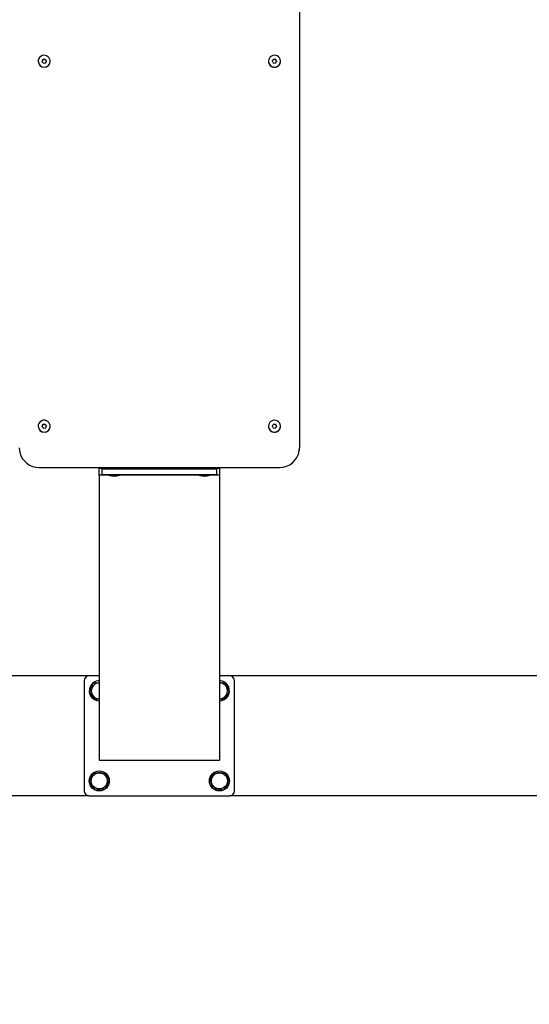
# Model space of a CAD drawing. Units: millimetres. Extents: x 579 to 5603, y 82 to 7564.
# Drawn here: x 2778 to 3286, y 5783 to 6766 of the extents above; entities that cross this region are included whole.
import ezdxf

# ---------------------------------------------------------------- set-up
doc = ezdxf.new("R2010")
doc.units = ezdxf.units.MM
doc.header["$LTSCALE"] = 25
doc.layers.add('THICK_LINE', color=7, linetype='Continuous', lineweight=25)
doc.styles.add('SLDTEXTSTYLE0', font='TXT', dxfattribs={"width": 0.605})
doc.dimstyles.new('SLDDIMSTYLE2', dxfattribs={"dimtxt": 125, "dimasz": 125, "dimexe": 0, "dimexo": 0.0625, "dimgap": 31.25, "dimtad": 2, "dimdec": 0, "dimrnd": 1e-09, "dimzin": 12, "dimdsep": 46, "dimtxsty": 'SLDTEXTSTYLE0', "dimsah": 1, "dimcen": 0.09, "dimadec": 0, "dimazin": 3, "dimtfac": 1, "dimtofl": 0, "dimtmove": 0, "dimatfit": 3, "dimfxl": 0, "dimfrac": 2, "dimtolj": 1, "dimtzin": 12, "dimarcsym": 0})

# ---------------------------------------------------------------- blocks, each defined once
blk = doc.blocks.new('_D_7')
at = {"layer": 'THICK_LINE', "color": 7}
for p, q in [((3037, 7226.11), (4192.54, 7226.11)), ((4142.54, 7226.11), (4142.54, 5783.15)), ((3412, 5783.15), (4192.54, 5783.15))]:
    blk.add_line(p, q, dxfattribs=at)
for points in [[(4142.54, 7226.11), (4117.54, 7101.11), (4167.54, 7101.11)], [(4142.54, 5783.15), (4167.54, 5908.15), (4117.54, 5908.15)]]:
    blk.add_solid(points, dxfattribs=at)
at = {"layer": 'THICK_LINE', "color": 7, "insert": (3981.4, 6348.03), "char_height": 125, "attachment_point": 1, "rotation": 90, "style": 'SLDTEXTSTYLE0'}
blk.add_mtext('1443', dxfattribs=at)

msp = doc.modelspace()

# ---------------------------------------------------------------- linework, layer by layer
at = {"color": 7, "linetype": 'Continuous', "lineweight": 25}
for p, q in [((3057, 7206.34), (3057, 6339.71)), ((2796, 6724.65), (2796, 6724.65)), ((2800.51, 6726.44), (2799.72, 6724.31)), ((2800.51, 6726.01), (2799.72, 6724.31)), ((2799.72, 6724.31), (2801.21, 6722.57)), ((2802.79, 6726.84), (2800.51, 6726.44)), ((2800.51, 6726.01), (2800.51, 6726.44)), ((2802.79, 6726.41), (2800.51, 6726.01)), ((2804.27, 6725.1), (2802.79, 6726.84)), ((2802.79, 6726.41), (2802.79, 6726.84)), ((2804.27, 6725.1), (2802.79, 6726.41)), ((2803.48, 6722.96), (2804.27, 6725.1)), ((2808, 6724.65), (2808, 6724.7)), ((3026, 6724.65), (3026, 6724.65)), ((3031.21, 6726.84), (3029.72, 6725.1)), ((3031.21, 6726.41), (3029.72, 6725.1)), ((3029.72, 6725.1), (3030.51, 6722.96)), ((3033.48, 6726.44), (3031.21, 6726.84)), ((3031.21, 6726.41), (3031.21, 6726.84)), ((3033.48, 6726.01), (3031.21, 6726.41)), ((3032.79, 6722.57), (3034.27, 6724.31)), ((3034.27, 6724.31), (3033.48, 6726.44)), ((3033.48, 6726.01), (3033.48, 6726.44)), ((3034.27, 6724.31), (3033.48, 6726.01)), ((3037.91, 6723.62), (3038, 6724.65)), ((3038, 6724.65), (3038, 6724.7)), ((2801.21, 6722.57), (2803.48, 6722.96)), ((3030.51, 6722.96), (3032.79, 6722.57)), ((2796, 6360.27), (2796, 6360.27)), ((2800.51, 6362.07), (2799.72, 6359.93)), ((2800.51, 6361.63), (2799.72, 6359.93)), ((2799.72, 6359.93), (2801.21, 6358.19)), ((2802.79, 6362.46), (2800.51, 6362.07)), ((2800.51, 6361.63), (2800.51, 6362.07)), ((2802.79, 6362.03), (2800.51, 6361.63)), ((2804.27, 6360.72), (2802.79, 6362.46)), ((2802.79, 6362.03), (2802.79, 6362.46)), ((2804.27, 6360.72), (2802.79, 6362.03)), ((2803.48, 6358.58), (2804.27, 6360.72)), ((2808, 6360.27), (2808, 6360.32)), ((3026, 6360.27), (3026, 6360.27)), ((3031.21, 6362.46), (3029.72, 6360.72)), ((3031.21, 6362.03), (3029.72, 6360.72)), ((3029.72, 6360.72), (3030.51, 6358.58)), ((3033.48, 6362.07), (3031.21, 6362.46)), ((3031.21, 6362.03), (3031.21, 6362.46)), ((3033.48, 6361.63), (3031.21, 6362.03)), ((3032.79, 6358.19), (3034.27, 6359.93)), ((3034.27, 6359.93), (3033.48, 6362.07)), ((3033.48, 6361.63), (3033.48, 6362.07)), ((3034.27, 6359.93), (3033.48, 6361.63)), ((3037.91, 6359.25), (3038, 6360.27)), ((3038, 6360.27), (3038, 6360.32)), ((2801.21, 6358.19), (2803.48, 6358.58)), ((3030.51, 6358.58), (3032.79, 6358.19)), ((3057, 6339.71), (3057, 6338.84)), ((2797, 6319.07), (3037, 6319.07)), ((2857, 6318.27), (2857, 6318.27)), ((2857, 6318.27), (2977, 6318.27)), ((2857, 6311.33), (2857, 6318.27)), ((2977, 6311.33), (2857, 6311.33)), ((2857, 6311.33), (2857, 6027.01)), ((2860, 6317.75), (2974, 6317.75)), ((2860, 6311.85), (2860, 6317.75)), ((2974, 6311.85), (2860, 6311.85)), ((2974, 6317.75), (2974, 6311.85)), ((2977, 6318.27), (2977, 6318.27)), ((2977, 6318.27), (2977, 6311.33)), ((2977, 6311.33), (2977, 6027.01)), ((2847, 6111.15), (2512, 6111.15)), ((2842, 6106.15), (2842, 5996.15)), ((2857, 6111.15), (2847, 6111.15)), ((2987, 6111.15), (2977, 6111.15)), ((3322, 6111.15), (2987, 6111.15)), ((2992, 5996.15), (2992, 6106.15)), ((2847.27, 6094.87), (2851.02, 6103.94)), ((2853.24, 6087.08), (2847.27, 6094.87)), ((2851.02, 6103.94), (2857, 6104.14)), ((2977, 6104.14), (2982.97, 6103.94)), ((2986.73, 6094.87), (2980.76, 6087.08)), ((2982.97, 6103.94), (2986.73, 6094.87)), ((2857, 6088.16), (2853.24, 6087.08)), ((2980.76, 6087.08), (2977, 6088.16)), ((2857, 6027.01), (2977, 6027.01)), ((2847.27, 6004.87), (2851.02, 6013.94)), ((2851.02, 6013.94), (2860.76, 6015.22)), ((2860.76, 6015.22), (2866.73, 6007.43)), ((2866.73, 6007.43), (2862.97, 5998.36)), ((2967.27, 6007.43), (2973.24, 6015.22)), ((2971.03, 5998.36), (2967.27, 6007.43)), ((2973.24, 6015.22), (2982.97, 6013.94)), ((2982.97, 6013.94), (2986.73, 6004.87)), ((2853.24, 5997.08), (2847.27, 6004.87)), ((2862.97, 5998.36), (2853.24, 5997.08)), ((2980.76, 5997.08), (2971.03, 5998.36)), ((2986.73, 6004.87), (2980.76, 5997.08)), ((2847, 5991.15), (2512, 5991.15)), ((2847, 5991.15), (2987, 5991.15)), ((3322, 5991.15), (2987, 5991.15))]:
    msp.add_line(p, q, dxfattribs=at)
at = {"color": 7, "linetype": 'Continuous', "lineweight": 25, "flags": 128}
for points in [[(2807.91, 6725.73), (2807.46, 6727.14), (2806.67, 6728.4), (2805.59, 6729.43), (2804.28, 6730.17), (2802.83, 6730.55), (2801.33, 6730.57), (2799.87, 6730.23), (2798.54, 6729.53), (2797.43, 6728.53), (2796.6, 6727.29), (2796.12, 6725.89), (2796, 6724.41), (2796.27, 6722.95), (2796.89, 6721.61), (2797.83, 6720.45), (2799.03, 6719.56), (2800.42, 6719), (2801.91, 6718.79), (2803.41, 6718.96), (2804.81, 6719.48), (2806.04, 6720.34), (2807.02, 6721.47), (2807.68, 6722.8), (2807.98, 6724.25), (2807.91, 6725.73)], [(3037.91, 6723.68), (3037.98, 6725.16), (3037.68, 6726.61), (3037.02, 6727.94), (3036.04, 6729.07), (3034.81, 6729.92), (3033.41, 6730.45), (3031.91, 6730.61), (3030.42, 6730.4), (3029.03, 6729.84), (3027.83, 6728.95), (3026.89, 6727.8), (3026.27, 6726.45), (3026, 6724.99), (3026.12, 6723.51), (3026.6, 6722.11), (3027.43, 6720.87), (3028.54, 6719.87), (3029.87, 6719.18), (3031.33, 6718.83), (3032.83, 6718.85), (3034.28, 6719.24), (3035.59, 6719.97), (3036.67, 6721), (3037.46, 6722.26), (3037.91, 6723.68)], [(2807.91, 6361.35), (2807.46, 6362.76), (2806.67, 6364.03), (2805.59, 6365.05), (2804.28, 6365.79), (2802.83, 6366.17), (2801.33, 6366.2), (2799.87, 6365.85), (2798.54, 6365.15), (2797.43, 6364.15), (2796.6, 6362.91), (2796.12, 6361.51), (2796, 6360.03), (2796.27, 6358.58), (2796.89, 6357.23), (2797.83, 6356.07), (2799.03, 6355.19), (2800.42, 6354.62), (2801.91, 6354.42), (2803.41, 6354.58), (2804.81, 6355.11), (2806.04, 6355.96), (2807.02, 6357.09), (2807.68, 6358.42), (2807.98, 6359.87), (2807.91, 6361.35)], [(3037.91, 6359.3), (3037.98, 6360.78), (3037.68, 6362.23), (3037.02, 6363.56), (3036.04, 6364.69), (3034.81, 6365.54), (3033.41, 6366.07), (3031.91, 6366.23), (3030.42, 6366.03), (3029.03, 6365.46), (3027.83, 6364.57), (3026.89, 6363.42), (3026.27, 6362.07), (3026, 6360.61), (3026.12, 6359.14), (3026.6, 6357.73), (3027.43, 6356.49), (3028.54, 6355.49), (3029.87, 6354.8), (3031.33, 6354.45), (3032.83, 6354.47), (3034.28, 6354.86), (3035.59, 6355.59), (3036.67, 6356.62), (3037.46, 6357.88), (3037.91, 6359.3)], [(2777, 6338.84), (2777.2, 6336.04), (2777.53, 6334.42)], [(3057, 6339.71), (3056.79, 6336.9), (3056.75, 6335.94)], [(3056.75, 6335.94), (3056.79, 6336.04), (3057, 6338.84)]]:
    msp.add_lwpolyline(points, dxfattribs=at)
at = {"color": 7, "linetype": 'Continuous', "lineweight": 25}
for centre, radius in [((2857, 6006.15), 10), ((2977, 6006.15), 10), ((2857, 6006.15), 7.99), ((2977, 6006.15), 7.99)]:
    msp.add_circle(centre, radius, dxfattribs=at)
for centre, radius, start, end in [((2802, 6724.71), 6, 180.60565, 359.39435), ((2802, 6724.72), 6, 180.6628, 359.3372), ((3032, 6724.73), 6.01, 180.77719, 349.37398), ((3032, 6724.72), 6, 180.6628, 359.3372), ((2802, 6360.33), 6, 180.60565, 359.39435), ((2802, 6360.34), 6, 180.6628, 359.3372), ((3032, 6360.35), 6.01, 180.77719, 349.37398), ((3032, 6360.34), 6, 180.6628, 359.3372), ((2796.9, 6338.97), 19.9, 193.19149, 270.27898), ((3037.12, 6338.91), 19.85, 269.63309, 351.39673), ((2872, 6325.49), 15.14, 249.29903, 290.70097), ((2962, 6325.49), 15.14, 249.29903, 290.70097), ((2847, 6106.15), 5, 90, 180), ((2857, 6096.15), 10, 90, 157.47733), ((2977, 6096.15), 10, 22.52267, 90), ((2987, 6106.15), 5, 0, 90), ((2857, 6096.15), 10, 157.47733, 270), ((2857, 6096.15), 7.99, 157.47733, 270.00028), ((2857, 6096.15), 7.99, 89.99972, 157.47733), ((2977, 6096.15), 7.99, 270, 90), ((2977, 6096.15), 10, 270, 22.52267), ((2847, 5996.15), 5, 180, 270), ((2987, 5996.15), 5, 270, 360)]:
    msp.add_arc(centre, radius, start, end, dxfattribs=at)

# ---------------------------------------------------------------- dimensions: what is measured, and where the dimension line sits
at = {"layer": 'THICK_LINE', "color": 7}
dim = msp.add_linear_dim(base=(4142.54, 5783.15), p1=(3037, 7226.11), p2=(3412, 5783.15), angle=90, dimstyle='SLDDIMSTYLE2', dxfattribs=at)
dim.commit()
dim.dimension.update_dxf_attribs({"geometry": '_D_7', "text_midpoint": (4142.54, 6504.63), "dimtype": 160})

doc.saveas('drawing.dxf')
